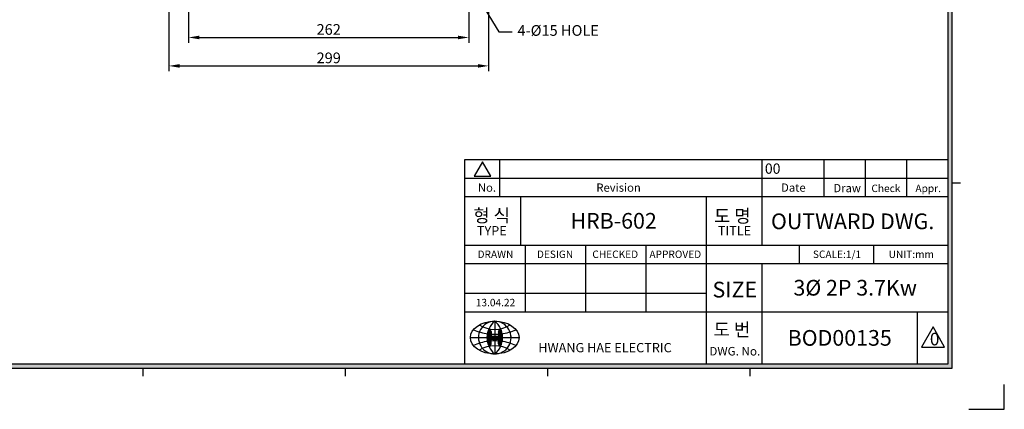
# Model space of a CAD drawing. Extents: x 0 to 3318, y 0 to 1139.
# Drawn here: x 681 to 1602, y 0 to 364 of the extents above; entities that cross this region are included whole.
import ezdxf

# ---------------------------------------------------------------- set-up
doc = ezdxf.new("R2010")
doc.units = 0
doc.layers.get('0').update_dxf_attribs({"linetype": 'CONTINUOUS'})
doc.layers.get('DEFPOINTS').update_dxf_attribs({"linetype": 'CONTINUOUS'})
doc.layers.add('DIM', color=4, linetype='CONTINUOUS')
doc.layers.add('PHANTOM', color=3, linetype='CONTINUOUS')
doc.styles.get("Standard").update_dxf_attribs({"font": 'romans.shx', "bigfont": 'whgtxt.shx'})
doc.dimstyles.new('ISO-25', dxfattribs={"dimscale": 4, "dimtxt": 2.5, "dimasz": 2.5, "dimexe": 1.25, "dimexo": 0.625, "dimtad": 1, "dimtxsty": 'STANDARD', "dimcen": 2.5, "dimclrt": 2, "dimazin": 3, "dimtfac": 1, "dimtmove": 0, "dimatfit": 3, "dimtolj": 1})

# ---------------------------------------------------------------- blocks, each defined once
blk = doc.blocks.new('*D104')
at = {"layer": 'DEFPOINTS', "color": 0}
for p in [(839.39, 391.04), (1101.39, 392.04), (1101.39, 347.66)]:
    blk.add_point(p, dxfattribs=at)
at = {"layer": 'DIM', "color": 0}
for p, q in [((839.39, 388.54), (839.39, 342.66)), ((1101.39, 389.54), (1101.39, 342.66)), ((849.39, 347.66), (1091.39, 347.66))]:
    blk.add_line(p, q, dxfattribs=at)
for points in [[(849.39, 349.33), (849.39, 346), (839.39, 347.66)], [(1091.39, 349.33), (1091.39, 346), (1101.39, 347.66)]]:
    blk.add_solid(points, dxfattribs=at)
at = {"layer": 'DIM', "color": 2, "insert": (970.39, 355.16), "char_height": 10, "attachment_point": 5}
blk.add_mtext('\\A1;262', dxfattribs=at)
blk = doc.blocks.new('*D105')
at = {"layer": 'DEFPOINTS', "color": 0}
for p in [(820.89, 399.04), (1119.89, 399.04), (1119.89, 321.08)]:
    blk.add_point(p, dxfattribs=at)
at = {"layer": 'DIM', "color": 0}
for p, q in [((820.89, 396.54), (820.89, 316.08)), ((1119.89, 396.54), (1119.89, 316.08)), ((830.89, 321.08), (1109.89, 321.08))]:
    blk.add_line(p, q, dxfattribs=at)
for points in [[(830.89, 322.75), (830.89, 319.41), (820.89, 321.08)], [(1109.89, 322.75), (1109.89, 319.41), (1119.89, 321.08)]]:
    blk.add_solid(points, dxfattribs=at)
at = {"layer": 'DIM', "color": 2, "insert": (970.39, 328.58), "char_height": 10, "attachment_point": 5}
blk.add_mtext('\\A1;299', dxfattribs=at)

msp = doc.modelspace()

# ---------------------------------------------------------------- hatches: boundary and pattern name
at = {"layer": 'DIM'}
h = msp.add_hatch(color=256, dxfattribs=at)
h.paths.add_polyline_path([(39.893, 1077.219), (39.893, 38.61), (1553.405, 38.61), (1553.405, 1077.219)])
h.paths.add_polyline_path([(43.754, 1073.358), (43.754, 42.471), (1549.544, 42.471), (1549.544, 1073.358)], flags=16)

# ---------------------------------------------------------------- linework, layer by layer
for p, q in [((1097.807, 233.591), (1549.544, 233.591)), ((1097.807, 198.842), (1097.807, 233.591)), ((1130.21, 233.591), (1130.21, 198.842)), ((1375.799, 198.842), (1375.799, 233.591)), ((1433.71, 198.842), (1433.71, 233.591)), ((1472.32, 198.842), (1472.32, 233.591)), ((1510.93, 198.842), (1510.93, 233.591)), ((1097.807, 216.216), (1549.544, 216.216)), ((1553.405, 211.699), (1561.127, 211.699)), ((1097.807, 198.842), (1549.544, 198.842)), ((1097.807, 42.471), (1097.807, 198.842)), ((1149.931, 153.621), (1149.931, 198.842)), ((1323.676, 42.471), (1323.676, 198.842)), ((1375.799, 153.621), (1375.799, 198.842)), ((1097.807, 153.621), (1549.544, 153.621)), ((1154.274, 91.102), (1154.274, 153.621)), ((1210.741, 91.102), (1210.741, 153.621)), ((1267.209, 91.102), (1267.209, 153.621)), ((1410.548, 136.246), (1410.548, 153.621)), ((1480.046, 136.246), (1480.046, 153.621)), ((1097.807, 136.246), (1549.544, 136.246)), ((1375.799, 42.471), (1375.799, 136.246)), ((1097.807, 108.477), (1323.676, 108.477)), ((1097.807, 91.102), (1549.544, 91.102)), ((1520.598, 91.102), (1520.598, 42.471)), ((1119.389, 72.578), (1121.083, 74.272)), ((1119.389, 72.066), (1121.457, 74.134)), ((1119.389, 71.554), (1121.753, 73.918)), ((1119.403, 73.104), (1120.588, 74.289)), ((1125.629, 82.381), (1125.629, 51.722)), ((1129.07, 72.533), (1130.801, 74.264)), ((1129.07, 72.021), (1131.167, 74.117)), ((1129.07, 71.509), (1131.457, 73.896)), ((1129.078, 73.053), (1130.321, 74.295)), ((1102.848, 67.051), (1148.41, 67.051)), ((1119.389, 71.042), (1121.982, 73.635)), ((1119.389, 70.53), (1122.137, 73.278)), ((1119.389, 72.904), (1119.389, 67.051)), ((1119.389, 70.018), (1122.187, 72.817)), ((1119.389, 69.506), (1122.187, 72.305)), ((1119.389, 68.995), (1122.187, 71.793)), ((1119.389, 68.483), (1122.187, 71.281)), ((1119.389, 67.971), (1122.187, 70.769)), ((1119.389, 67.459), (1122.187, 70.257)), ((1119.389, 63.364), (1123.077, 67.051)), ((1119.389, 63.876), (1122.565, 67.051)), ((1119.389, 64.387), (1122.053, 67.051)), ((1119.389, 64.899), (1121.541, 67.051)), ((1119.389, 65.411), (1121.029, 67.051)), ((1119.389, 65.923), (1120.517, 67.051)), ((1119.389, 66.435), (1120.005, 67.051)), ((1119.389, 66.947), (1119.493, 67.051)), ((1119.389, 61.199), (1119.389, 67.051)), ((1119.389, 62.852), (1122.187, 65.65)), ((1119.389, 62.34), (1122.187, 65.138)), ((1119.389, 61.828), (1122.187, 64.626)), ((1119.493, 67.051), (1122.187, 69.745)), ((1120.005, 67.051), (1122.187, 69.234)), ((1120.517, 67.051), (1122.187, 68.722)), ((1121.029, 67.051), (1122.39, 68.412)), ((1121.541, 67.051), (1122.902, 68.412)), ((1122.053, 67.051), (1123.413, 68.412)), ((1122.187, 72.904), (1122.187, 68.412)), ((1122.187, 68.412), (1129.07, 68.412)), ((1122.187, 61.199), (1122.187, 65.691)), ((1122.187, 65.691), (1129.07, 65.691)), ((1122.228, 65.691), (1123.589, 67.051)), ((1122.565, 67.051), (1123.925, 68.412)), ((1122.74, 65.691), (1124.101, 67.051)), ((1123.077, 67.051), (1124.437, 68.412)), ((1123.252, 65.691), (1124.612, 67.051)), ((1123.589, 67.051), (1124.949, 68.412)), ((1123.764, 65.691), (1125.124, 67.051)), ((1124.101, 67.051), (1125.461, 68.412)), ((1124.276, 65.691), (1125.629, 67.044)), ((1124.612, 67.051), (1125.629, 68.068)), ((1124.788, 65.691), (1125.629, 66.532)), ((1125.124, 67.051), (1125.629, 67.556)), ((1125.3, 65.691), (1125.629, 66.02)), ((1125.629, 67.556), (1126.485, 68.412)), ((1125.629, 68.068), (1125.973, 68.412)), ((1125.629, 66.02), (1126.66, 67.051)), ((1125.629, 66.532), (1126.148, 67.051)), ((1125.629, 67.044), (1125.636, 67.051)), ((1125.636, 67.051), (1126.997, 68.412)), ((1125.812, 65.691), (1127.172, 67.051)), ((1126.148, 67.051), (1127.509, 68.412)), ((1126.323, 65.691), (1127.684, 67.051)), ((1126.66, 67.051), (1128.021, 68.412)), ((1126.835, 65.691), (1128.196, 67.051)), ((1127.172, 67.051), (1128.532, 68.412)), ((1127.347, 65.691), (1128.708, 67.051)), ((1127.684, 67.051), (1129.044, 68.412)), ((1127.859, 65.691), (1129.22, 67.051)), ((1128.196, 67.051), (1131.869, 70.725)), ((1128.371, 65.691), (1129.732, 67.051)), ((1128.708, 67.051), (1131.869, 70.213)), ((1128.883, 65.691), (1130.243, 67.051)), ((1129.07, 70.997), (1131.68, 73.607)), ((1129.07, 70.486), (1131.827, 73.243)), ((1129.07, 72.904), (1129.07, 68.412)), ((1129.07, 69.974), (1131.869, 72.772)), ((1129.07, 69.462), (1131.869, 72.26)), ((1129.07, 68.95), (1131.869, 71.748)), ((1129.07, 68.438), (1131.869, 71.236)), ((1129.07, 64.343), (1131.779, 67.051)), ((1129.07, 64.855), (1131.267, 67.051)), ((1129.07, 65.367), (1130.755, 67.051)), ((1129.07, 63.831), (1131.869, 66.629)), ((1129.07, 63.319), (1131.869, 66.117)), ((1129.07, 61.199), (1129.07, 65.691)), ((1129.07, 62.807), (1131.869, 65.605)), ((1129.07, 62.295), (1131.869, 65.094)), ((1129.07, 61.783), (1131.869, 64.582)), ((1129.22, 67.051), (1131.869, 69.701)), ((1129.732, 67.051), (1131.869, 69.189)), ((1130.243, 67.051), (1131.869, 68.677)), ((1130.755, 67.051), (1131.869, 68.165)), ((1131.267, 67.051), (1131.869, 67.653)), ((1131.779, 67.051), (1131.869, 67.141)), ((1131.869, 72.904), (1131.869, 67.051)), ((1131.869, 61.199), (1131.869, 67.051)), ((1119.389, 61.316), (1122.187, 64.114)), ((1119.433, 60.849), (1122.187, 63.603)), ((1119.584, 60.487), (1122.187, 63.091)), ((1119.808, 60.2), (1122.187, 62.579)), ((1120.101, 59.98), (1122.187, 62.067)), ((1120.469, 59.836), (1122.187, 61.555)), ((1120.954, 59.809), (1122.178, 61.033)), ((1129.07, 61.271), (1131.869, 64.07)), ((1129.124, 60.813), (1131.869, 63.558)), ((1129.282, 60.459), (1131.869, 63.046)), ((1129.513, 60.178), (1131.869, 62.534)), ((1129.811, 59.964), (1131.869, 62.022)), ((1130.187, 59.828), (1131.869, 61.51)), ((1130.687, 59.816), (1131.852, 60.981)), ((796.649, 38.61), (796.649, 30.888)), ((985.838, 38.61), (985.838, 30.888)), ((1175.027, 38.61), (1175.027, 30.888)), ((1364.216, 38.61), (1364.216, 30.888))]:
    msp.add_line(p, q)
for points in [[(1114.222, 231.371), (1106.482, 217.964), (1121.963, 217.964)], [(1535.411, 76.98), (1524.525, 58.125), (1546.296, 58.125)]]:
    msp.add_lwpolyline(points, close=True)
for centre, radius, start, end in [((1125.629, 119.027), 48.849, 245.884429, 262.661091), ((1125.724, 67.051), 15.33, 90.356517, 270.946571), ((1125.629, 101.581), 26.867, 237.524582, 302.475418), ((1138.194, 67.051), 19.821, 129.339859, 230.660141), ((1120.788, 72.904), 1.399, 0, 180), ((1125.534, 67.051), 15.33, 269.053429, 89.643483), ((1113.064, 67.051), 19.821, 309.339859, 50.660141), ((1130.47, 72.904), 1.399, 0, 180), ((1125.629, 119.027), 48.849, 277.338909, 294.115571), ((1125.629, 119.027), 48.849, 265.960115, 274.039885), ((1125.724, 67.051), 15.33, 0, 6.016035), ((1125.629, 15.075), 48.849, 97.338909, 114.115571), ((1125.629, 32.522), 26.867, 57.524582, 122.475418), ((1120.788, 61.199), 1.399, 180, 0), ((1125.629, 15.075), 48.849, 85.960115, 94.039885), ((1130.47, 61.199), 1.399, 180, 0), ((1125.629, 15.075), 48.849, 65.884429, 82.661091)]:
    msp.add_arc(centre, radius, start, end)
msp.add_ellipse((1125.629, 67.051), major_axis=(-22.781, 0), ratio=0.6729014)
for p, q in [((1553.405, 38.61), (1553.405, 1077.219)), ((1549.544, 42.471), (1549.544, 1073.358)), ((1106.591, 390.5), (1129.378, 353.059)), ((39.893, 38.61), (1553.405, 38.61)), ((43.754, 42.471), (1549.544, 42.471))]:
    msp.add_line(p, q, dxfattribs=at)
at = {"layer": 'DIM', "linetype": 'BYBLOCK'}
msp.add_line((1129.378, 353.059), (1141.912, 353.059), dxfattribs=at)
at = {"layer": 'PHANTOM'}
for p, q in [((1602.079, 0), (1602.079, 23.166)), ((1568.849, 0), (1602.079, 0))]:
    msp.add_line(p, q, dxfattribs=at)

# ---------------------------------------------------------------- texts
for s, insert, char_height, width, attachment_point in [('{\\f굴림|b0|i0|c129|p50;No.}', (1109.903, 211.156), 7.722, 98.36284, 1), ('{\\f굴림|b0|i0|c129|p50;Revision}', (1220.638, 211.156), 7.722, 98.36284, 1), ('{\\f굴림|b0|i0|c129|p50;Date}', (1393.366, 211.156), 7.722, 98.36284, 1), ('{\\f굴림|b0|i0|c129|p50;Draw}', (1442.286, 210.683), 7.722, 98.36284, 1), ('{\\f굴림|b0|i0|c129|p50;Check}', (1477.813, 210.07), 6.9498, 56.46713, 1), ('{\\f굴림|b0|i0|c129|p50;Appr.}', (1518.971, 210.07), 6.9498, 56.46713, 1), ('{\\f굴림|b0|i0|c129|p49;형 식}', (1105.607, 187.22), 12.16215, 52.1235, 1), ('{\\f굴림|b0|i0|c129|p49;도 명}', (1330.675, 186.82), 12.16215, 52.1235, 1), ('{\\fGulim|b0|i0|c129|p50;HRB-602}', (1236.803, 176.231), 14.6718, 173.745, 5), ('{\\fGulim|b0|i0|c129|p50;OUTWARD DWG.}', (1383.92, 183.119), 14.6718, 210.97083, 1), ('{\\f굴림|b0|i0|c129|p50;TYPE}', (1108.953, 171.304), 8.68725, 56.46713, 1), ('{\\f굴림|b0|i0|c129|p50;TITLE}', (1334.295, 171.304), 8.68725, 56.46713, 1), ('{\\f굴림|b0|i0|c129|p50;DRAWN}', (1109.567, 148.42), 6.9498, 56.46713, 1), ('{\\f굴림|b0|i0|c129|p50;DESIGN}', (1165.047, 148.42), 6.9498, 56.46713, 1), ('{\\f굴림|b0|i0|c129|p50;CHECKED}', (1216.89, 148.42), 6.9498, 56.46713, 1), ('{\\f굴림|b0|i0|c129|p50;APPROVED}', (1270.255, 148.42), 6.9498, 56.46713, 1), ('{\\f@Gulim|b0|i0|c129|p50;SCALE:1/1}', (1423.103, 148.42), 6.9498, 69.498, 1), ('{\\f굴림|b0|i0|c129|p50;UNIT:mm}', (1493.921, 148.42), 6.9498, 69.498, 1), ('{\\fGulim|b0|i0|c129|p50;3\\fISOCPEUR|b0|i0|c0|p34;%%C\\fGulim|b0|i0|c129|p50; 2P 3.7Kw}', (1462.672, 113.674), 14.6718, 173.745, 5), ('{\\f굴림|b0|i0|c129|p49;SIZE}', (1329.232, 119.25), 14.6718, 52.1235, 1), ('{\\fGulim|b0|i0|c129|p50;13.04.22}', (1107.931, 103.276), 6.9498, 56.46713, 1), ('{\\f굴림|b0|i0|c129|p49;도 번}', (1330.274, 80.575), 12.16215, 52.1235, 1), ('{\\fGulim|b0|i0|c129|p50;BOD00135}', (1448.199, 66.787), 14.6718, 144.79878, 5), ('0', (1532.503, 71.532), 11.728, 45.63751, 1), ('{\\f굴림|b0|i0|c129|p50;HWANG HAE ELECTRIC}', (1166.354, 61.987), 8.68725, 338.19603, 1), ('{\\f굴림|b0|i0|c129|p50;DWG. No.}', (1326.29, 58.306), 7.99227, 56.46713, 1)]:
    msp.add_mtext(s, dxfattribs=dict(insert=insert, char_height=char_height, width=width, attachment_point=attachment_point))
at = {"layer": 'DIM', "insert": (1146.925, 359.218), "char_height": 10, "attachment_point": 1}
msp.add_mtext('{\\C2;4-%%C15 HOLE}', dxfattribs=at)
at = {"layer": 'PHANTOM', "insert": (1378.196, 229.872), "char_height": 9.6525, "attachment_point": 1}
msp.add_mtext('{\\f굴림|b0|i0|c129|p49;\\C7;00}', dxfattribs=at)

# ---------------------------------------------------------------- dimensions: what is measured, and where the dimension line sits
at = {"layer": 'DIM'}
for base, p1, p2, picture, middle in [((1119.893, 321.08), (820.893, 399.042), (1119.893, 399.042), '*D105', (970.393, 328.58)), ((1101.393, 347.664), (839.393, 391.042), (1101.393, 392.042), '*D104', (970.393, 355.164))]:
    dim = msp.add_linear_dim(base=base, p1=p1, p2=p2, dimstyle='ISO-25', dxfattribs=at)
    dim.commit()
    dim.dimension.update_dxf_attribs({"geometry": picture, "text_midpoint": middle})

doc.saveas('drawing.dxf')
